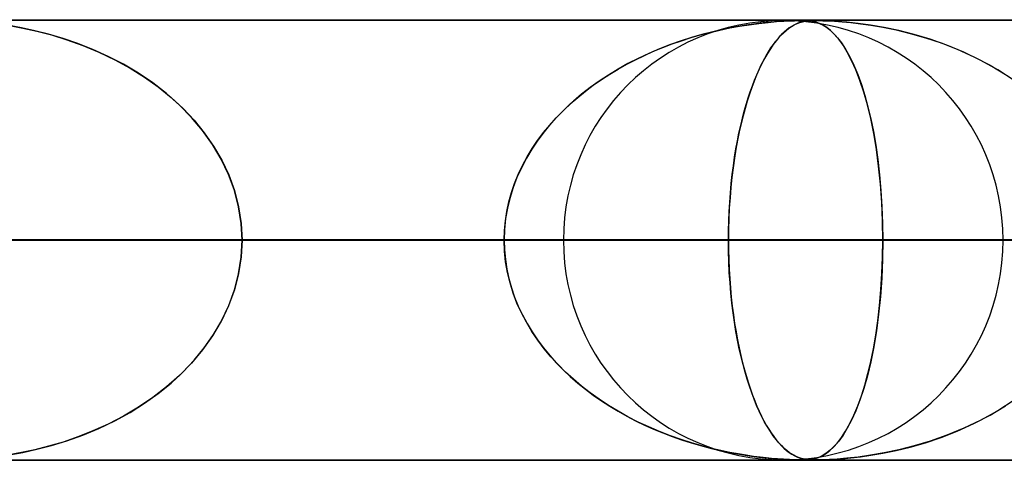
# Model space of a CAD drawing. Extents: x -550 to 550, y -599 to 599.
# Drawn here: x 119 to 142, y 589 to 599 of the extents above; entities that cross this region are included whole.
import ezdxf

# ---------------------------------------------------------------- set-up
doc = ezdxf.new("R2010")
doc.units = 0
doc.layers.add('HIDDEN', color=7, linetype='CONTINUOUS')
doc.layers.add('THICK', color=7, linetype='CONTINUOUS')

msp = doc.modelspace()

# ---------------------------------------------------------------- linework, layer by layer
at = {"layer": 'HIDDEN'}
for p, q in [((388.195, 598.99), (0, 598.99)), ((0, 598.99), (388.195, 598.99)), ((372.713, 598.98), (0.316, 598.98)), ((119.511, 598.814), (119.23, 598.865)), ((119.236, 598.864), (119.537, 598.809)), ((119.81, 598.75), (119.511, 598.814)), ((119.537, 598.809), (119.856, 598.739)), ((135.143, 598.712), (135.363, 598.764)), ((135.383, 598.769), (135.171, 598.719)), ((135.363, 598.764), (135.584, 598.811)), ((135.586, 598.811), (135.383, 598.769)), ((135.584, 598.811), (135.806, 598.851)), ((135.777, 598.846), (135.586, 598.811)), ((135.956, 598.876), (135.777, 598.846)), ((135.806, 598.851), (136.028, 598.886)), ((136.122, 598.9), (135.956, 598.876)), ((136.028, 598.886), (136.248, 598.916)), ((136.273, 598.919), (136.122, 598.9)), ((136.248, 598.916), (136.457, 598.939)), ((136.41, 598.934), (136.273, 598.919)), ((136.536, 598.946), (136.41, 598.934)), ((136.457, 598.939), (136.646, 598.955)), ((136.67, 598.957), (136.536, 598.946)), ((136.646, 598.955), (136.81, 598.966)), ((136.808, 598.966), (136.67, 598.957)), ((136.938, 598.973), (136.808, 598.966)), ((136.81, 598.966), (136.946, 598.973)), ((136.881, 598.769), (136.823, 598.719)), ((136.866, 598.757), (136.926, 598.804)), ((136.936, 598.811), (136.881, 598.769)), ((136.926, 598.804), (136.987, 598.845)), ((136.989, 598.846), (136.936, 598.811)), ((137.048, 598.977), (136.938, 598.973)), ((136.946, 598.973), (137.054, 598.977)), ((136.987, 598.845), (137.049, 598.881)), ((137.039, 598.876), (136.989, 598.846)), ((137.086, 598.9), (137.039, 598.876)), ((137.136, 598.979), (137.048, 598.977)), ((137.049, 598.881), (137.112, 598.911)), ((137.054, 598.977), (137.141, 598.979)), ((137.13, 598.919), (137.086, 598.9)), ((137.112, 598.911), (137.174, 598.935)), ((137.171, 598.934), (137.13, 598.919)), ((137.213, 598.98), (137.136, 598.979)), ((137.141, 598.979), (137.213, 598.98)), ((137.21, 598.946), (137.171, 598.934)), ((137.174, 598.935), (137.235, 598.953)), ((137.254, 598.957), (137.21, 598.946)), ((137.282, 598.979), (137.213, 598.98)), ((137.213, 598.98), (137.278, 598.979)), ((137.235, 598.953), (137.294, 598.965)), ((137.303, 598.966), (137.254, 598.957)), ((137.278, 598.979), (137.336, 598.977)), ((137.346, 598.977), (137.282, 598.979)), ((137.294, 598.965), (137.35, 598.972)), ((137.357, 598.973), (137.303, 598.966)), ((137.336, 598.977), (137.393, 598.973)), ((137.409, 598.971), (137.346, 598.977)), ((137.35, 598.972), (137.405, 598.977)), ((137.412, 598.977), (137.357, 598.973)), ((137.393, 598.973), (137.452, 598.965)), ((137.405, 598.977), (137.461, 598.979)), ((137.476, 598.961), (137.409, 598.971)), ((137.469, 598.979), (137.412, 598.977)), ((137.452, 598.965), (137.512, 598.953)), ((137.461, 598.979), (137.522, 598.98)), ((137.534, 598.98), (137.469, 598.979)), ((137.548, 598.943), (137.476, 598.961)), ((137.512, 598.953), (137.574, 598.934)), ((137.616, 598.979), (137.534, 598.98)), ((137.535, 598.98), (137.61, 598.979)), ((137.623, 598.915), (137.548, 598.943)), ((137.574, 598.934), (137.638, 598.909)), ((137.61, 598.979), (137.7, 598.977)), ((137.718, 598.977), (137.616, 598.979)), ((137.703, 598.876), (137.623, 598.915)), ((137.638, 598.909), (137.705, 598.875)), ((137.7, 598.977), (137.814, 598.973)), ((137.787, 598.823), (137.703, 598.876)), ((137.705, 598.875), (137.779, 598.828)), ((137.85, 598.971), (137.718, 598.977)), ((137.779, 598.828), (137.859, 598.767)), ((137.875, 598.753), (137.787, 598.823)), ((137.814, 598.973), (137.96, 598.965)), ((138.026, 598.961), (137.85, 598.971)), ((137.859, 598.767), (137.943, 598.688)), ((137.96, 598.965), (138.135, 598.953)), ((138.245, 598.943), (138.026, 598.961)), ((138.135, 598.953), (138.332, 598.934)), ((138.499, 598.915), (138.245, 598.943)), ((138.332, 598.934), (138.55, 598.909)), ((138.783, 598.876), (138.499, 598.915)), ((138.55, 598.909), (138.791, 598.875)), ((139.091, 598.823), (138.783, 598.876)), ((138.791, 598.875), (139.063, 598.828)), ((139.063, 598.828), (139.362, 598.767)), ((139.422, 598.753), (139.091, 598.823)), ((139.362, 598.767), (139.684, 598.688)), ((120.124, 598.67), (119.81, 598.75)), ((119.856, 598.739), (120.192, 598.652)), ((120.451, 598.574), (120.124, 598.67)), ((120.192, 598.652), (120.54, 598.545)), ((120.787, 598.459), (120.451, 598.574)), ((120.54, 598.545), (120.898, 598.417)), ((134.72, 598.595), (134.483, 598.52)), ((134.491, 598.523), (134.707, 598.592)), ((134.707, 598.592), (134.924, 598.655)), ((134.949, 598.662), (134.72, 598.595)), ((134.924, 598.655), (135.143, 598.712)), ((135.171, 598.719), (134.949, 598.662)), ((136.633, 598.513), (136.69, 598.583)), ((136.702, 598.595), (136.638, 598.52)), ((136.69, 598.583), (136.748, 598.646)), ((136.763, 598.662), (136.702, 598.595)), ((136.748, 598.646), (136.807, 598.704)), ((136.823, 598.719), (136.763, 598.662)), ((136.807, 598.704), (136.866, 598.757)), ((137.966, 598.664), (137.875, 598.753)), ((137.943, 598.688), (138.031, 598.591)), ((138.06, 598.554), (137.966, 598.664)), ((138.031, 598.591), (138.122, 598.471)), ((138.156, 598.421), (138.06, 598.554)), ((139.772, 598.664), (139.422, 598.753)), ((139.684, 598.688), (140.025, 598.591)), ((140.138, 598.554), (139.772, 598.664)), ((140.025, 598.591), (140.381, 598.471)), ((140.514, 598.421), (140.138, 598.554)), ((121.13, 598.323), (120.787, 598.459)), ((120.898, 598.417), (121.264, 598.265)), ((121.477, 598.166), (121.13, 598.323)), ((133.993, 598.338), (133.747, 598.233)), ((133.858, 598.281), (134.067, 598.368)), ((134.24, 598.434), (133.993, 598.338)), ((134.067, 598.368), (134.278, 598.448)), ((134.483, 598.52), (134.24, 598.434)), ((134.278, 598.448), (134.491, 598.523)), ((136.507, 598.338), (136.441, 598.233)), ((136.464, 598.271), (136.52, 598.357)), ((136.573, 598.434), (136.507, 598.338)), ((136.52, 598.357), (136.576, 598.438)), ((136.638, 598.52), (136.573, 598.434)), ((136.576, 598.438), (136.633, 598.513)), ((138.122, 598.471), (138.216, 598.327)), ((138.253, 598.263), (138.156, 598.421)), ((138.216, 598.327), (138.311, 598.156)), ((140.381, 598.471), (140.749, 598.327)), ((140.897, 598.263), (140.514, 598.421)), ((140.749, 598.327), (141.125, 598.156)), ((121.264, 598.265), (121.626, 598.091)), ((121.824, 597.986), (121.477, 598.166)), ((121.626, 598.091), (121.973, 597.901)), ((133.249, 597.987), (133.449, 598.091)), ((133.508, 598.12), (133.275, 598.001)), ((133.449, 598.091), (133.652, 598.189)), ((133.747, 598.233), (133.508, 598.12)), ((133.652, 598.189), (133.858, 598.281)), ((136.377, 598.12), (136.314, 598.001)), ((136.355, 598.08), (136.409, 598.179)), ((136.441, 598.233), (136.377, 598.12)), ((136.409, 598.179), (136.464, 598.271)), ((138.351, 598.076), (138.253, 598.263)), ((138.311, 598.156), (138.404, 597.963)), ((141.285, 598.076), (140.897, 598.263)), ((141.125, 598.156), (141.495, 597.963)), ((122.164, 597.784), (121.824, 597.986)), ((121.973, 597.901), (122.302, 597.694)), ((133.049, 597.875), (132.831, 597.742)), ((132.861, 597.761), (133.053, 597.877)), ((133.275, 598.001), (133.049, 597.875)), ((133.053, 597.877), (133.249, 597.987)), ((136.254, 597.875), (136.195, 597.742)), ((136.25, 597.866), (136.302, 597.976)), ((136.314, 598.001), (136.254, 597.875)), ((136.302, 597.976), (136.355, 598.08)), ((138.447, 597.862), (138.351, 598.076)), ((138.404, 597.963), (138.491, 597.752)), ((141.668, 597.862), (141.285, 598.076)), ((141.495, 597.963), (141.845, 597.752)), ((122.491, 597.563), (122.164, 597.784)), ((122.302, 597.694), (122.613, 597.472)), ((132.831, 597.742), (132.62, 597.604)), ((132.672, 597.639), (132.861, 597.761)), ((136.195, 597.742), (136.139, 597.604)), ((136.148, 597.628), (136.198, 597.75)), ((136.198, 597.75), (136.25, 597.866)), ((138.539, 597.622), (138.447, 597.862)), ((138.491, 597.752), (138.573, 597.524)), ((142.038, 597.622), (141.668, 597.862)), ((122.803, 597.321), (122.491, 597.563)), ((122.613, 597.472), (122.905, 597.234)), ((132.417, 597.458), (132.222, 597.307)), ((132.309, 597.375), (132.488, 597.51)), ((132.62, 597.604), (132.417, 597.458)), ((132.488, 597.51), (132.672, 597.639)), ((136.084, 597.458), (136.031, 597.307)), ((136.051, 597.364), (136.099, 597.499)), ((136.139, 597.604), (136.084, 597.458)), ((136.099, 597.499), (136.148, 597.628)), ((138.627, 597.357), (138.539, 597.622)), ((138.573, 597.524), (138.65, 597.28)), ((123.096, 597.06), (122.803, 597.321)), ((122.905, 597.234), (123.177, 596.983)), ((131.965, 597.086), (132.134, 597.234)), ((132.222, 597.307), (132.036, 597.149)), ((132.134, 597.234), (132.309, 597.375)), ((135.959, 597.076), (136.004, 597.223)), ((136.031, 597.307), (135.981, 597.149)), ((136.004, 597.223), (136.051, 597.364)), ((138.709, 597.067), (138.627, 597.357)), ((138.65, 597.28), (138.721, 597.021)), ((123.37, 596.78), (123.096, 597.06)), ((123.177, 596.983), (123.428, 596.716)), ((131.857, 596.986), (131.687, 596.816)), ((131.803, 596.933), (131.965, 597.086)), ((132.036, 597.149), (131.857, 596.986)), ((135.933, 596.986), (135.887, 596.816)), ((135.915, 596.922), (135.959, 597.076)), ((135.981, 597.149), (135.933, 596.986)), ((138.784, 596.753), (138.709, 597.067)), ((138.721, 597.021), (138.785, 596.747)), ((123.62, 596.481), (123.37, 596.78)), ((131.498, 596.606), (131.647, 596.773)), ((131.687, 596.816), (131.525, 596.639)), ((131.647, 596.773), (131.803, 596.933)), ((135.833, 596.597), (135.873, 596.762)), ((135.887, 596.816), (135.843, 596.639)), ((135.873, 596.762), (135.915, 596.922)), ((138.852, 596.414), (138.784, 596.753)), ((123.428, 596.716), (123.658, 596.432)), ((131.357, 596.434), (131.498, 596.606)), ((131.525, 596.639), (131.372, 596.454)), ((135.795, 596.425), (135.833, 596.597)), ((135.843, 596.639), (135.802, 596.454)), ((138.785, 596.747), (138.845, 596.457)), ((123.846, 596.164), (123.62, 596.481)), ((123.658, 596.432), (123.868, 596.13)), ((131.224, 596.256), (131.357, 596.434)), ((131.372, 596.454), (131.227, 596.261)), ((135.76, 596.247), (135.795, 596.425)), ((135.802, 596.454), (135.762, 596.261)), ((138.845, 596.457), (138.898, 596.148)), ((138.913, 596.052), (138.852, 596.414)), ((124.042, 595.83), (123.846, 596.164)), ((123.868, 596.13), (124.053, 595.81)), ((131.227, 596.261), (131.093, 596.061)), ((131.099, 596.072), (131.224, 596.256)), ((135.762, 596.261), (135.726, 596.061)), ((135.726, 596.063), (135.76, 596.247)), ((138.898, 596.148), (138.945, 595.821)), ((130.88, 595.686), (130.985, 595.882)), ((131.093, 596.061), (130.968, 595.853)), ((130.985, 595.882), (131.099, 596.072)), ((135.667, 595.679), (135.695, 595.874)), ((135.726, 596.061), (135.692, 595.853)), ((135.695, 595.874), (135.726, 596.063)), ((138.964, 595.669), (138.913, 596.052)), ((124.209, 595.481), (124.042, 595.83)), ((124.053, 595.81), (124.212, 595.473)), ((130.856, 595.638), (130.755, 595.417)), ((130.785, 595.486), (130.88, 595.686)), ((130.968, 595.853), (130.856, 595.638)), ((135.661, 595.638), (135.634, 595.417)), ((135.641, 595.48), (135.667, 595.679)), ((135.692, 595.853), (135.661, 595.638)), ((138.945, 595.821), (138.985, 595.476)), ((139.005, 595.266), (138.964, 595.669)), ((124.341, 595.118), (124.209, 595.481)), ((124.212, 595.473), (124.341, 595.119)), ((130.755, 595.417), (130.669, 595.189)), ((130.702, 595.281), (130.785, 595.486)), ((135.634, 595.417), (135.611, 595.189)), ((135.619, 595.275), (135.641, 595.48)), ((138.985, 595.476), (139.017, 595.118)), ((130.669, 595.189), (130.597, 594.957)), ((130.63, 595.071), (130.702, 595.281)), ((135.611, 595.189), (135.591, 594.957)), ((135.6, 595.066), (135.619, 595.275)), ((139.035, 594.849), (139.005, 595.266)), ((124.341, 595.119), (124.435, 594.751)), ((124.436, 594.747), (124.341, 595.118)), ((130.571, 594.859), (130.63, 595.071)), ((135.584, 594.855), (135.6, 595.066)), ((139.017, 595.118), (139.04, 594.749)), ((124.435, 594.751), (124.494, 594.373)), ((124.494, 594.371), (124.436, 594.747)), ((130.525, 594.644), (130.571, 594.859)), ((130.597, 594.957), (130.54, 594.721)), ((135.571, 594.641), (135.584, 594.855)), ((135.591, 594.957), (135.575, 594.721)), ((139.053, 594.423), (139.035, 594.849)), ((139.04, 594.749), (139.054, 594.373)), ((130.491, 594.428), (130.525, 594.644)), ((130.54, 594.721), (130.498, 594.481)), ((135.562, 594.426), (135.571, 594.641)), ((135.575, 594.721), (135.564, 594.481)), ((124.494, 594.373), (124.514, 593.99)), ((124.514, 593.99), (124.494, 594.371)), ((130.471, 594.209), (130.491, 594.428)), ((130.498, 594.481), (130.473, 594.237)), ((135.564, 594.481), (135.557, 594.237)), ((135.557, 594.208), (135.562, 594.426)), ((139.059, 593.99), (139.053, 594.423)), ((139.054, 594.373), (139.059, 593.99)), ((130.473, 594.237), (130.465, 593.99)), ((130.465, 593.99), (130.471, 594.209)), ((135.557, 594.237), (135.555, 593.99)), ((135.555, 593.99), (135.557, 594.208)), ((5, 593.99), (139.059, 593.99)), ((130.465, 593.99), (5, 593.99)), ((139.059, 593.99), (5, 593.99)), ((5, 593.99), (130.465, 593.99)), ((5, 593.99), (158.692, 593.99)), ((150.098, 593.99), (5, 593.99)), ((158.692, 593.99), (5, 593.99)), ((5, 593.99), (150.098, 593.99)), ((5, 593.99), (178.323, 593.99)), ((169.73, 593.99), (5, 593.99)), ((178.323, 593.99), (5, 593.99)), ((5, 593.99), (169.73, 593.99)), ((5, 593.99), (197.953, 593.99)), ((189.361, 593.99), (5, 593.99)), ((197.953, 593.99), (5, 593.99)), ((5, 593.99), (189.361, 593.99)), ((5, 593.99), (217.582, 593.99)), ((208.99, 593.99), (5, 593.99)), ((217.582, 593.99), (5, 593.99)), ((5, 593.99), (208.99, 593.99)), ((5, 593.99), (237.21, 593.99)), ((228.619, 593.99), (5, 593.99)), ((237.21, 593.99), (5, 593.99)), ((5, 593.99), (228.619, 593.99)), ((5, 593.99), (256.838, 593.99)), ((248.247, 593.99), (5, 593.99)), ((256.838, 593.99), (5, 593.99)), ((5, 593.99), (248.247, 593.99)), ((5, 593.99), (276.466, 593.99)), ((267.874, 593.99), (5, 593.99)), ((276.466, 593.99), (5, 593.99)), ((5, 593.99), (267.874, 593.99)), ((5, 593.99), (296.093, 593.99)), ((287.502, 593.99), (5, 593.99)), ((296.093, 593.99), (5, 593.99)), ((5, 593.99), (287.502, 593.99)), ((5, 593.99), (315.719, 593.99)), ((307.128, 593.99), (5, 593.99)), ((315.719, 593.99), (5, 593.99)), ((5, 593.99), (307.128, 593.99)), ((5, 593.99), (335.346, 593.99)), ((326.755, 593.99), (5, 593.99)), ((335.346, 593.99), (5, 593.99)), ((5, 593.99), (326.755, 593.99)), ((5, 593.99), (354.973, 593.99)), ((346.382, 593.99), (5, 593.99)), ((354.973, 593.99), (5, 593.99)), ((5, 593.99), (346.382, 593.99)), ((5, 593.99), (374.599, 593.99)), ((366.008, 593.99), (5, 593.99)), ((374.599, 593.99), (5, 593.99)), ((5, 593.99), (366.008, 593.99)), ((131.81, 593.99), (115.918, 593.99)), ((115.918, 593.99), (131.81, 593.99)), ((119.423, 593.99), (130.465, 593.99)), ((130.465, 593.99), (119.423, 593.99)), ((124.494, 593.607), (124.514, 593.99)), ((124.514, 593.99), (124.494, 593.609)), ((141.79, 593.99), (124.514, 593.99)), ((141.79, 593.99), (124.514, 593.99)), ((135.555, 593.99), (124.514, 593.99)), ((124.514, 593.99), (135.555, 593.99)), ((130.473, 593.743), (130.465, 593.99)), ((130.465, 593.99), (130.471, 593.771)), ((135.555, 593.99), (135.557, 593.771)), ((154.61, 593.99), (135.555, 593.99)), ((135.557, 593.743), (135.555, 593.99)), ((135.555, 593.99), (154.61, 593.99)), ((139.059, 593.99), (139.053, 593.557)), ((139.054, 593.607), (139.059, 593.99)), ((139.059, 593.99), (150.098, 593.99)), ((150.098, 593.99), (139.059, 593.99)), ((130.471, 593.771), (130.491, 593.552)), ((130.498, 593.499), (130.473, 593.743)), ((135.557, 593.771), (135.562, 593.552)), ((135.564, 593.499), (135.557, 593.743)), ((124.435, 593.229), (124.494, 593.607)), ((124.494, 593.609), (124.436, 593.233)), ((130.491, 593.552), (130.525, 593.336)), ((130.54, 593.259), (130.498, 593.499)), ((135.562, 593.552), (135.571, 593.336)), ((135.575, 593.259), (135.564, 593.499)), ((139.053, 593.557), (139.035, 593.131)), ((139.04, 593.231), (139.054, 593.607)), ((124.436, 593.233), (124.341, 592.862)), ((124.341, 592.861), (124.435, 593.229)), ((130.525, 593.336), (130.571, 593.121)), ((130.597, 593.023), (130.54, 593.259)), ((135.571, 593.336), (135.584, 593.121)), ((135.591, 593.023), (135.575, 593.259)), ((139.017, 592.862), (139.04, 593.231)), ((130.571, 593.121), (130.63, 592.909)), ((130.669, 592.791), (130.597, 593.023)), ((135.584, 593.121), (135.6, 592.909)), ((135.611, 592.791), (135.591, 593.023)), ((139.035, 593.131), (139.005, 592.714)), ((124.341, 592.862), (124.209, 592.499)), ((124.212, 592.507), (124.341, 592.861)), ((130.63, 592.909), (130.702, 592.699)), ((130.755, 592.563), (130.669, 592.791)), ((135.6, 592.909), (135.62, 592.699)), ((135.634, 592.563), (135.611, 592.791)), ((138.985, 592.504), (139.017, 592.862)), ((124.053, 592.17), (124.212, 592.507)), ((130.702, 592.699), (130.785, 592.494)), ((130.856, 592.342), (130.755, 592.563)), ((135.62, 592.699), (135.642, 592.494)), ((135.661, 592.342), (135.634, 592.563)), ((138.945, 592.159), (138.985, 592.504)), ((139.005, 592.714), (138.964, 592.312)), ((124.209, 592.499), (124.042, 592.15)), ((130.785, 592.494), (130.88, 592.294)), ((130.968, 592.127), (130.856, 592.342)), ((130.88, 592.294), (130.985, 592.098)), ((135.642, 592.494), (135.668, 592.294)), ((135.692, 592.127), (135.661, 592.342)), ((135.668, 592.294), (135.696, 592.098)), ((138.964, 592.312), (138.913, 591.928)), ((124.042, 592.15), (123.846, 591.816)), ((123.868, 591.85), (124.053, 592.17)), ((131.093, 591.919), (130.968, 592.127)), ((130.985, 592.098), (131.099, 591.908)), ((135.726, 591.919), (135.692, 592.127)), ((135.696, 592.098), (135.728, 591.908)), ((138.898, 591.832), (138.945, 592.159)), ((123.658, 591.548), (123.868, 591.85)), ((131.227, 591.719), (131.093, 591.919)), ((131.099, 591.908), (131.224, 591.724)), ((135.762, 591.719), (135.726, 591.919)), ((135.728, 591.908), (135.761, 591.724)), ((138.913, 591.928), (138.852, 591.566)), ((123.846, 591.816), (123.62, 591.499)), ((131.224, 591.724), (131.357, 591.546)), ((131.372, 591.526), (131.227, 591.719)), ((135.761, 591.724), (135.797, 591.546)), ((135.802, 591.526), (135.762, 591.719)), ((138.845, 591.523), (138.898, 591.832)), ((123.62, 591.499), (123.37, 591.2)), ((123.428, 591.264), (123.658, 591.548)), ((131.357, 591.546), (131.498, 591.374)), ((131.525, 591.341), (131.372, 591.526)), ((135.797, 591.546), (135.836, 591.374)), ((135.843, 591.341), (135.802, 591.526)), ((138.852, 591.566), (138.784, 591.227)), ((138.785, 591.233), (138.845, 591.523)), ((123.37, 591.2), (123.096, 590.92)), ((123.177, 590.997), (123.428, 591.264)), ((131.498, 591.374), (131.647, 591.207)), ((131.687, 591.164), (131.525, 591.341)), ((131.647, 591.207), (131.803, 591.047)), ((131.857, 590.994), (131.687, 591.164)), ((135.836, 591.374), (135.876, 591.207)), ((135.887, 591.164), (135.843, 591.341)), ((135.876, 591.207), (135.918, 591.047)), ((135.933, 590.994), (135.887, 591.164)), ((138.784, 591.227), (138.709, 590.913)), ((138.721, 590.959), (138.785, 591.233)), ((122.905, 590.746), (123.177, 590.997)), ((131.803, 591.047), (131.965, 590.894)), ((132.036, 590.831), (131.857, 590.994)), ((135.918, 591.047), (135.962, 590.894)), ((135.981, 590.831), (135.933, 590.994)), ((138.65, 590.7), (138.721, 590.959)), ((122.613, 590.508), (122.905, 590.746)), ((123.096, 590.92), (122.803, 590.659)), ((131.965, 590.894), (132.134, 590.746)), ((132.222, 590.673), (132.036, 590.831)), ((132.134, 590.746), (132.309, 590.605)), ((135.962, 590.894), (136.008, 590.746)), ((136.031, 590.673), (135.981, 590.831)), ((136.008, 590.746), (136.055, 590.605)), ((138.709, 590.913), (138.627, 590.623)), ((122.302, 590.286), (122.613, 590.508)), ((122.803, 590.659), (122.491, 590.417)), ((132.417, 590.522), (132.222, 590.673)), ((132.309, 590.605), (132.488, 590.47)), ((132.62, 590.376), (132.417, 590.522)), ((136.084, 590.522), (136.031, 590.673)), ((136.055, 590.605), (136.103, 590.47)), ((136.139, 590.376), (136.084, 590.522)), ((138.627, 590.623), (138.539, 590.358)), ((138.573, 590.456), (138.65, 590.7)), ((121.973, 590.079), (122.302, 590.286)), ((122.491, 590.417), (122.164, 590.196)), ((132.488, 590.47), (132.672, 590.341)), ((132.831, 590.237), (132.62, 590.376)), ((132.672, 590.341), (132.861, 590.219)), ((136.103, 590.47), (136.153, 590.341)), ((136.195, 590.237), (136.139, 590.376)), ((136.153, 590.341), (136.203, 590.219)), ((138.539, 590.358), (138.447, 590.118)), ((138.491, 590.228), (138.573, 590.456)), ((142.038, 590.358), (141.668, 590.118)), ((121.626, 589.888), (121.973, 590.079)), ((122.164, 590.196), (121.824, 589.994)), ((133.049, 590.105), (132.831, 590.237)), ((132.861, 590.219), (133.053, 590.103)), ((133.275, 589.979), (133.049, 590.105)), ((133.053, 590.103), (133.249, 589.993)), ((136.254, 590.105), (136.195, 590.237)), ((136.203, 590.219), (136.255, 590.103)), ((136.314, 589.979), (136.254, 590.105)), ((136.255, 590.103), (136.307, 589.993)), ((138.447, 590.118), (138.351, 589.904)), ((138.404, 590.017), (138.491, 590.228)), ((141.668, 590.118), (141.285, 589.904)), ((141.495, 590.017), (141.845, 590.228)), ((121.264, 589.715), (121.626, 589.888)), ((121.824, 589.994), (121.477, 589.814)), ((133.249, 589.993), (133.449, 589.889)), ((133.508, 589.86), (133.275, 589.979)), ((133.449, 589.889), (133.652, 589.791)), ((133.747, 589.747), (133.508, 589.86)), ((136.307, 589.993), (136.361, 589.889)), ((136.377, 589.86), (136.314, 589.979)), ((136.361, 589.889), (136.415, 589.791)), ((136.441, 589.747), (136.377, 589.86)), ((138.216, 589.653), (138.311, 589.824)), ((138.351, 589.904), (138.253, 589.717)), ((138.311, 589.824), (138.404, 590.017)), ((140.749, 589.653), (141.125, 589.824)), ((141.285, 589.904), (140.897, 589.717)), ((141.125, 589.824), (141.495, 590.017)), ((121.13, 589.657), (120.787, 589.521)), ((120.898, 589.563), (121.264, 589.715)), ((121.477, 589.814), (121.13, 589.657)), ((133.652, 589.791), (133.858, 589.699)), ((133.993, 589.642), (133.747, 589.747)), ((133.858, 589.699), (134.067, 589.612)), ((134.24, 589.546), (133.993, 589.642)), ((134.067, 589.612), (134.278, 589.532)), ((136.415, 589.791), (136.471, 589.699)), ((136.507, 589.642), (136.441, 589.747)), ((136.471, 589.699), (136.526, 589.612)), ((136.573, 589.546), (136.507, 589.642)), ((136.526, 589.612), (136.583, 589.532)), ((138.122, 589.509), (138.216, 589.653)), ((138.253, 589.717), (138.156, 589.559)), ((140.381, 589.509), (140.749, 589.653)), ((140.897, 589.717), (140.514, 589.559)), ((120.451, 589.406), (120.124, 589.31)), ((120.192, 589.328), (120.54, 589.435)), ((120.787, 589.521), (120.451, 589.406)), ((120.54, 589.435), (120.898, 589.563)), ((134.483, 589.46), (134.24, 589.546)), ((134.278, 589.532), (134.491, 589.457)), ((134.72, 589.385), (134.483, 589.46)), ((134.491, 589.457), (134.707, 589.388)), ((134.707, 589.388), (134.924, 589.325)), ((134.949, 589.318), (134.72, 589.385)), ((136.638, 589.46), (136.573, 589.546)), ((136.583, 589.532), (136.64, 589.457)), ((136.702, 589.385), (136.638, 589.46)), ((136.64, 589.457), (136.698, 589.388)), ((136.698, 589.388), (136.757, 589.325)), ((136.763, 589.318), (136.702, 589.385)), ((137.943, 589.292), (138.031, 589.389)), ((138.06, 589.426), (137.966, 589.316)), ((138.031, 589.389), (138.122, 589.509)), ((138.156, 589.559), (138.06, 589.426)), ((139.684, 589.292), (140.025, 589.389)), ((140.138, 589.426), (139.772, 589.316)), ((140.025, 589.389), (140.381, 589.509)), ((140.514, 589.559), (140.138, 589.426)), ((119.511, 589.166), (119.23, 589.115)), ((119.236, 589.116), (119.537, 589.171)), ((119.81, 589.23), (119.511, 589.166)), ((119.537, 589.171), (119.856, 589.241)), ((120.124, 589.31), (119.81, 589.23)), ((119.856, 589.241), (120.192, 589.328)), ((134.924, 589.325), (135.143, 589.268)), ((135.171, 589.261), (134.949, 589.318)), ((135.143, 589.268), (135.363, 589.216)), ((135.383, 589.211), (135.171, 589.261)), ((135.363, 589.216), (135.584, 589.169)), ((135.586, 589.169), (135.383, 589.211)), ((135.584, 589.169), (135.806, 589.129)), ((135.777, 589.134), (135.586, 589.169)), ((136.757, 589.325), (136.816, 589.268)), ((136.823, 589.261), (136.763, 589.318)), ((136.816, 589.268), (136.875, 589.216)), ((136.881, 589.211), (136.823, 589.261)), ((136.875, 589.216), (136.935, 589.169)), ((136.936, 589.169), (136.881, 589.211)), ((136.935, 589.169), (136.997, 589.129)), ((136.989, 589.134), (136.936, 589.169)), ((137.787, 589.157), (137.703, 589.104)), ((137.705, 589.105), (137.779, 589.152)), ((137.779, 589.152), (137.859, 589.213)), ((137.875, 589.227), (137.787, 589.157)), ((137.859, 589.213), (137.943, 589.292)), ((137.966, 589.316), (137.875, 589.227)), ((139.091, 589.157), (138.783, 589.104)), ((138.791, 589.105), (139.063, 589.152)), ((139.063, 589.152), (139.362, 589.213)), ((139.422, 589.227), (139.091, 589.157)), ((139.362, 589.213), (139.684, 589.292)), ((139.772, 589.316), (139.422, 589.227)), ((0, 588.99), (388.195, 588.99)), ((388.195, 588.99), (0, 588.99)), ((0.316, 589), (137.213, 589)), ((0.316, 589), (156.838, 589)), ((0.316, 589), (176.463, 589)), ((0.316, 589), (196.088, 589)), ((0.316, 589), (215.713, 589)), ((0.316, 589), (235.338, 589)), ((0.316, 589), (254.963, 589)), ((0.316, 589), (274.588, 589)), ((0.316, 589), (294.213, 589)), ((0.316, 589), (313.838, 589)), ((0.316, 589), (333.463, 589)), ((0.316, 589), (353.087, 589)), ((0.316, 589), (372.712, 589)), ((0.316, 589), (372.713, 589)), ((135.956, 589.104), (135.777, 589.134)), ((135.806, 589.129), (136.028, 589.094)), ((136.122, 589.08), (135.956, 589.104)), ((136.028, 589.094), (136.248, 589.064)), ((136.273, 589.061), (136.122, 589.08)), ((136.248, 589.064), (136.457, 589.041)), ((136.41, 589.046), (136.273, 589.061)), ((136.536, 589.034), (136.41, 589.046)), ((136.457, 589.041), (136.646, 589.025)), ((136.67, 589.023), (136.536, 589.034)), ((136.646, 589.025), (136.81, 589.014)), ((136.808, 589.014), (136.67, 589.023)), ((136.938, 589.007), (136.808, 589.014)), ((136.81, 589.014), (136.946, 589.007)), ((137.048, 589.003), (136.938, 589.007)), ((136.946, 589.007), (137.054, 589.003)), ((137.039, 589.104), (136.989, 589.134)), ((136.997, 589.129), (137.059, 589.094)), ((137.086, 589.08), (137.039, 589.104)), ((137.136, 589.001), (137.048, 589.003)), ((137.054, 589.003), (137.141, 589)), ((137.059, 589.094), (137.122, 589.064)), ((137.13, 589.061), (137.086, 589.08)), ((137.122, 589.064), (137.185, 589.041)), ((137.171, 589.046), (137.13, 589.061)), ((137.213, 589), (137.136, 589.001)), ((137.141, 589), (137.213, 589)), ((137.21, 589.034), (137.171, 589.046)), ((137.185, 589.041), (137.245, 589.025)), ((137.254, 589.023), (137.21, 589.034)), ((137.282, 589.001), (137.213, 589)), ((137.213, 589), (137.278, 589.001)), ((137.245, 589.025), (137.304, 589.014)), ((137.303, 589.014), (137.254, 589.023)), ((137.278, 589.001), (137.336, 589.003)), ((137.346, 589.003), (137.282, 589.001)), ((137.357, 589.007), (137.303, 589.014)), ((137.304, 589.014), (137.36, 589.007)), ((137.336, 589.003), (137.393, 589.007)), ((137.409, 589.009), (137.346, 589.003)), ((137.412, 589.003), (137.357, 589.007)), ((137.36, 589.007), (137.415, 589.003)), ((137.393, 589.007), (137.452, 589.015)), ((137.476, 589.019), (137.409, 589.009)), ((137.469, 589.001), (137.412, 589.003)), ((137.415, 589.003), (137.472, 589)), ((137.452, 589.015), (137.512, 589.027)), ((137.534, 589), (137.469, 589.001)), ((137.472, 589), (137.535, 589)), ((137.548, 589.037), (137.476, 589.019)), ((137.512, 589.027), (137.574, 589.046)), ((137.616, 589.001), (137.534, 589)), ((137.535, 589), (137.61, 589.001)), ((137.623, 589.065), (137.548, 589.037)), ((137.574, 589.046), (137.638, 589.071)), ((137.61, 589.001), (137.7, 589.003)), ((137.718, 589.003), (137.616, 589.001)), ((137.703, 589.104), (137.623, 589.065)), ((137.638, 589.071), (137.705, 589.105)), ((137.7, 589.003), (137.814, 589.007)), ((137.85, 589.009), (137.718, 589.003)), ((137.814, 589.007), (137.96, 589.015)), ((138.026, 589.019), (137.85, 589.009)), ((137.96, 589.015), (138.135, 589.027)), ((138.245, 589.037), (138.026, 589.019)), ((138.135, 589.027), (138.332, 589.046)), ((138.499, 589.065), (138.245, 589.037)), ((138.332, 589.046), (138.55, 589.071)), ((138.783, 589.104), (138.499, 589.065)), ((138.55, 589.071), (138.791, 589.105))]:
    msp.add_line(p, q, dxfattribs=at)
for start, end in [(0, 180), (180, 0)]:
    msp.add_arc((136.8, 593.99), 4.99, start, end, dxfattribs=at)
at = {"layer": 'THICK'}
for p, q in [((-506, 599), (506, 599)), ((506, 594), (-506, 594))]:
    msp.add_line(p, q, dxfattribs=at)

doc.saveas('drawing.dxf')
